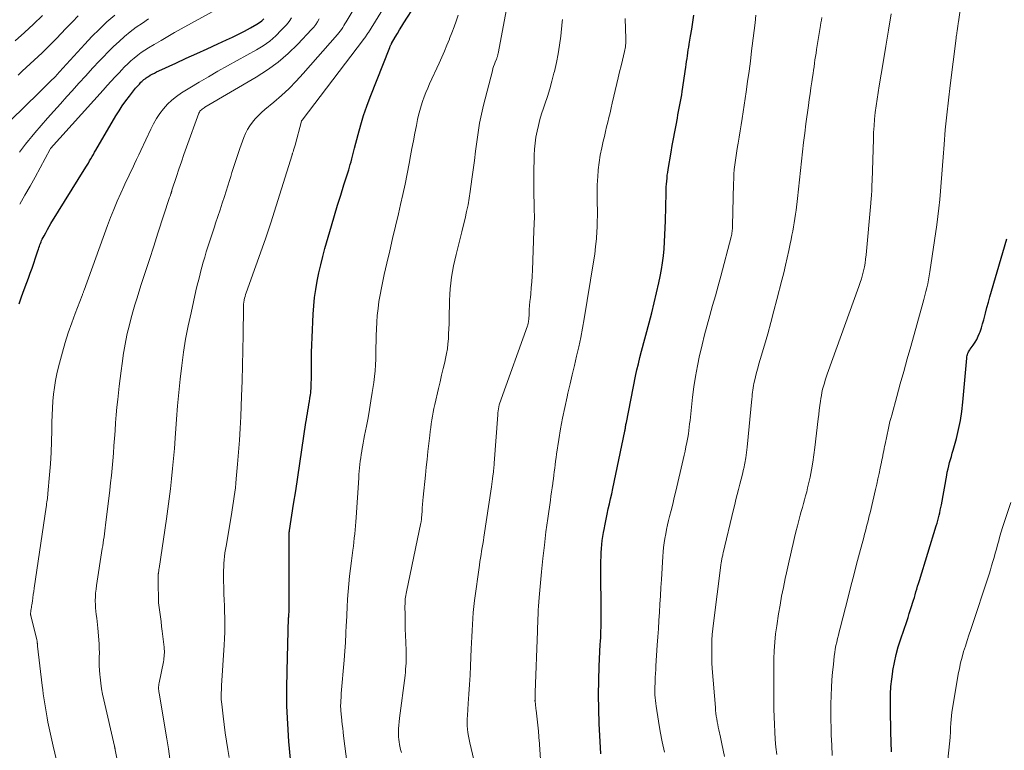
# Model space of a CAD drawing. Units: feet. Extents: x 1940000 to 1945001, y 509998 to 515004.
# Drawn here: x 1941356 to 1941497, y 510280 to 510384 of the extents above; entities that cross this region are included whole.
import ezdxf

# ---------------------------------------------------------------- set-up
doc = ezdxf.new("R2010")
doc.units = ezdxf.units.FT
doc.header["$LTSCALE"] = 100
doc.header["$MEASUREMENT"] = 0
doc.layers.add('CONTOUR INDEX', color=32, linetype='Continuous', lineweight=25)
doc.layers.add('CONTOUR INTERMEDIATE', color=40, linetype='Continuous', lineweight=15)

msp = doc.modelspace()

# ---------------------------------------------------------------- linework, layer by layer
at = {"layer": 'CONTOUR INDEX', "flags": 128}
for points, elevation in [([(1941395.16, 510277.78), (1941394.98, 510279.81), (1941394.89, 510280.81), (1941394.72, 510283.34), (1941394.61, 510285.87), (1941394.58, 510288.41), (1941394.62, 510290.94), (1941394.85, 510298.51), (1941394.86, 510298.64), (1941394.86, 510298.78), (1941394.87, 510298.91), (1941394.88, 510299.05), (1941394.9, 510299.32), (1941394.9, 510299.41), (1941394.91, 510306.34), (1941394.91, 510306.42), (1941394.91, 510306.49), (1941394.91, 510306.56), (1941394.91, 510306.63), (1941394.9, 510306.7), (1941394.9, 510306.77), (1941394.9, 510306.84), (1941394.9, 510306.91), (1941394.92, 510310.53), (1941394.92, 510310.59), (1941394.92, 510310.65), (1941394.93, 510310.7), (1941394.93, 510310.76), (1941394.94, 510310.82), (1941394.95, 510310.88), (1941394.95, 510310.94), (1941394.96, 510311), (1941395.56, 510314.76), (1941395.87, 510316.7), (1941396.17, 510318.64), (1941396.46, 510320.59), (1941396.75, 510322.53), (1941397.33, 510326.48), (1941397.4, 510326.91), (1941397.46, 510327.34), (1941397.54, 510327.77), (1941397.61, 510328.2), (1941397.69, 510328.63), (1941397.76, 510329.06), (1941397.83, 510329.49), (1941397.89, 510329.93), (1941397.97, 510330.42), (1941398.01, 510330.72), (1941398.04, 510331.02), (1941398.06, 510331.32), (1941398.08, 510331.63), (1941398.08, 510331.93), (1941398.09, 510332.23), (1941398.1, 510332.53), (1941398.1, 510332.83), (1941398.1, 510334.36), (1941398.11, 510335.43), (1941398.12, 510336.49), (1941398.16, 510337.56), (1941398.2, 510338.62), (1941398.36, 510341.95), (1941398.45, 510343.15), (1941398.56, 510344.34), (1941398.73, 510345.52), (1941398.93, 510346.7), (1941399.17, 510347.87), (1941399.43, 510349.04), (1941399.73, 510350.2), (1941400.04, 510351.35), (1941400.99, 510354.61), (1941401.42, 510356.08), (1941401.86, 510357.55), (1941402.31, 510359.01), (1941402.76, 510360.47), (1941403.44, 510362.63), (1941403.56, 510363.02), (1941403.67, 510363.4), (1941403.78, 510363.79), (1941403.88, 510364.18), (1941403.98, 510364.56), (1941404.08, 510364.95), (1941404.18, 510365.34), (1941404.28, 510365.73), (1941404.79, 510367.68), (1941405.17, 510369.04), (1941405.58, 510370.39), (1941406.04, 510371.72), (1941406.53, 510373.04), (1941409.31, 510380.15), (1941409.34, 510380.23), (1941409.37, 510380.3), (1941409.4, 510380.37), (1941409.43, 510380.44), (1941409.46, 510380.51), (1941409.5, 510380.58), (1941409.54, 510380.65), (1941409.57, 510380.72), (1941410.1, 510381.62), (1941410.4, 510382.14), (1941410.71, 510382.66), (1941411.03, 510383.17), (1941411.35, 510383.68), (1941412.99, 510386.26)], 800), ([(1941355.72, 510381.09), (1941357.06, 510382.27), (1941358.36, 510383.49), (1941359.64, 510384.73)], 760), ([(1941439.49, 510279.03), (1941439.28, 510283.39), (1941439.21, 510285.44), (1941439.18, 510287.49), (1941439.21, 510289.53), (1941439.28, 510291.58), (1941439.44, 510294.7), (1941439.46, 510295.19), (1941439.49, 510295.68), (1941439.51, 510296.17), (1941439.53, 510296.66), (1941439.55, 510297.15), (1941439.56, 510297.64), (1941439.57, 510298.13), (1941439.57, 510298.62), (1941439.53, 510306.08), (1941439.53, 510306.66), (1941439.54, 510307.24), (1941439.57, 510307.82), (1941439.6, 510308.41), (1941439.65, 510308.99), (1941439.71, 510309.56), (1941439.8, 510310.14), (1941439.89, 510310.71), (1941439.98, 510311.17), (1941440.12, 510311.9), (1941440.26, 510312.63), (1941440.42, 510313.36), (1941440.58, 510314.09), (1941440.75, 510314.82), (1941440.91, 510315.55), (1941441.07, 510316.27), (1941441.22, 510317), (1941442.94, 510325.23), (1941442.95, 510325.3), (1941442.97, 510325.36), (1941442.98, 510325.42), (1941442.99, 510325.49), (1941443, 510325.55), (1941443.02, 510325.62), (1941443.03, 510325.68), (1941443.04, 510325.75), (1941443.06, 510325.9), (1941443.09, 510326.04), (1941443.11, 510326.18), (1941443.14, 510326.32), (1941443.17, 510326.46), (1941444.49, 510333.09), (1941444.68, 510333.98), (1941444.88, 510334.87), (1941445.1, 510335.76), (1941445.33, 510336.65), (1941446.44, 510340.74), (1941446.81, 510342.16), (1941447.16, 510343.58), (1941447.49, 510345.01), (1941447.81, 510346.44), (1941448, 510347.35), (1941448.18, 510348.34), (1941448.34, 510349.32), (1941448.46, 510350.32), (1941448.55, 510351.32), (1941448.62, 510352.32), (1941448.67, 510353.32), (1941448.71, 510354.32), (1941448.74, 510355.33), (1941448.84, 510359.33), (1941448.86, 510359.75), (1941448.88, 510360.17), (1941448.9, 510360.59), (1941448.94, 510361.01), (1941448.98, 510361.43), (1941449.02, 510361.85), (1941449.08, 510362.26), (1941449.15, 510362.68), (1941449.56, 510365.13), (1941449.73, 510366.1), (1941449.9, 510367.08), (1941450.08, 510368.05), (1941450.27, 510369.02), (1941450.46, 510370.01), (1941450.55, 510370.49), (1941450.64, 510370.97), (1941450.73, 510371.45), (1941450.83, 510371.92), (1941450.91, 510372.4), (1941451, 510372.88), (1941451.08, 510373.36), (1941451.15, 510373.84), (1941451.67, 510377.3), (1941451.73, 510377.71), (1941451.79, 510378.13), (1941451.84, 510378.54), (1941451.9, 510378.95), (1941451.96, 510379.37), (1941452.02, 510379.78), (1941452.08, 510380.19), (1941452.15, 510380.6), (1941452.35, 510381.76), (1941452.51, 510382.75), (1941452.67, 510383.75), (1941452.83, 510384.74)], 820), ([(1941356.28, 510343.43), (1941356.65, 510344.46), (1941357.02, 510345.48), (1941357.4, 510346.51), (1941357.63, 510347.11), (1941357.89, 510347.83), (1941358.15, 510348.56), (1941358.4, 510349.28), (1941358.64, 510350.01), (1941358.98, 510351.05), (1941359.05, 510351.26), (1941359.12, 510351.47), (1941359.19, 510351.68), (1941359.26, 510351.89), (1941359.33, 510352.1), (1941359.42, 510352.3), (1941359.51, 510352.5), (1941359.6, 510352.7), (1941359.86, 510353.19), (1941360.09, 510353.63), (1941360.34, 510354.07), (1941360.59, 510354.5), (1941360.84, 510354.92), (1941365.84, 510362.99), (1941366.02, 510363.3), (1941366.2, 510363.6), (1941366.38, 510363.91), (1941366.56, 510364.22), (1941366.73, 510364.53), (1941366.91, 510364.84), (1941367.08, 510365.15), (1941367.26, 510365.46), (1941370.13, 510370.35), (1941370.58, 510371.08), (1941371.04, 510371.8), (1941371.54, 510372.49), (1941372.06, 510373.17), (1941372.8, 510374.1), (1941372.96, 510374.31), (1941373.14, 510374.51), (1941373.31, 510374.71), (1941373.49, 510374.9), (1941373.59, 510375.01), (1941373.72, 510375.15), (1941373.86, 510375.28), (1941374.01, 510375.42), (1941374.15, 510375.55), (1941374.31, 510375.67), (1941374.46, 510375.78), (1941374.62, 510375.89), (1941374.79, 510376), (1941375.04, 510376.15), (1941375.34, 510376.32), (1941375.64, 510376.48), (1941375.95, 510376.64), (1941376.26, 510376.78), (1941378.7, 510377.9), (1941380.2, 510378.59), (1941381.7, 510379.27), (1941383.2, 510379.96), (1941384.7, 510380.64), (1941385.96, 510381.21), (1941386.82, 510381.62), (1941387.68, 510382.04), (1941388.53, 510382.48), (1941389.38, 510382.94), (1941390.32, 510383.46), (1941390.67, 510383.69), (1941391, 510383.93), (1941391.29, 510384.22)], 780), ([(1941481.1, 510279.32), (1941481.01, 510282.15), (1941480.99, 510283.24), (1941480.96, 510284.32), (1941480.94, 510285.41), (1941480.93, 510286.5), (1941480.95, 510287.59), (1941481.01, 510288.67), (1941481.12, 510289.75), (1941481.27, 510290.83), (1941481.3, 510290.98), (1941481.51, 510292.13), (1941481.76, 510293.26), (1941482.07, 510294.38), (1941482.42, 510295.49), (1941483.27, 510298.01), (1941483.46, 510298.58), (1941483.64, 510299.14), (1941483.83, 510299.71), (1941484.01, 510300.28), (1941484.12, 510300.62), (1941484.25, 510301.02), (1941484.37, 510301.42), (1941484.49, 510301.82), (1941484.6, 510302.22), (1941484.72, 510302.63), (1941484.83, 510303.03), (1941484.95, 510303.43), (1941485.08, 510303.83), (1941487.5, 510311.69), (1941487.61, 510312.06), (1941487.72, 510312.43), (1941487.82, 510312.81), (1941487.91, 510313.18), (1941488, 510313.56), (1941488.08, 510313.94), (1941488.16, 510314.32), (1941488.23, 510314.7), (1941488.99, 510318.92), (1941489.08, 510319.37), (1941489.18, 510319.83), (1941489.29, 510320.28), (1941489.41, 510320.73), (1941489.54, 510321.17), (1941489.66, 510321.62), (1941489.79, 510322.07), (1941489.91, 510322.52), (1941490.38, 510324.17), (1941490.7, 510325.45), (1941490.97, 510326.74), (1941491.17, 510328.05), (1941491.32, 510329.36), (1941491.86, 510335.69), (1941491.89, 510335.87), (1941491.92, 510336.05), (1941491.97, 510336.22), (1941492.04, 510336.39), (1941492.05, 510336.43), (1941492.12, 510336.58), (1941492.2, 510336.72), (1941492.28, 510336.85), (1941492.37, 510336.98), (1941492.77, 510337.53), (1941493.05, 510337.94), (1941493.3, 510338.36), (1941493.51, 510338.81), (1941493.7, 510339.27), (1941493.76, 510339.45), (1941493.95, 510340.01), (1941494.12, 510340.58), (1941494.29, 510341.14), (1941494.44, 510341.72), (1941494.54, 510342.13), (1941494.75, 510342.91), (1941494.96, 510343.69), (1941495.17, 510344.47), (1941495.4, 510345.25), (1941497.61, 510352.76)], 840)]:
    msp.add_lwpolyline(points, dxfattribs=dict(at, elevation=elevation))
at = {"layer": 'CONTOUR INTERMEDIATE', "flags": 128}
for points, elevation in [([(1941472.63, 510278.82), (1941472.54, 510280.28), (1941472.48, 510281.74), (1941472.45, 510282.75), (1941472.43, 510283.9), (1941472.42, 510285.05), (1941472.43, 510286.2), (1941472.45, 510287.34), (1941472.46, 510287.42), (1941472.5, 510288.53), (1941472.57, 510289.64), (1941472.66, 510290.74), (1941472.78, 510291.84), (1941472.91, 510293.03), (1941472.98, 510293.53), (1941473.06, 510294.04), (1941473.15, 510294.53), (1941473.26, 510295.03), (1941473.37, 510295.53), (1941473.49, 510296.02), (1941473.61, 510296.52), (1941473.74, 510297.01), (1941474.88, 510301.45), (1941475.29, 510303.03), (1941475.7, 510304.61), (1941476.11, 510306.18), (1941476.53, 510307.75), (1941477.13, 510310.03), (1941477.24, 510310.47), (1941477.36, 510310.9), (1941477.47, 510311.34), (1941477.59, 510311.78), (1941477.7, 510312.21), (1941477.81, 510312.65), (1941477.92, 510313.09), (1941478.02, 510313.53), (1941478.82, 510316.9), (1941478.99, 510317.65), (1941479.16, 510318.41), (1941479.32, 510319.16), (1941479.48, 510319.92), (1941479.67, 510320.79), (1941479.73, 510321.11), (1941479.8, 510321.43), (1941479.86, 510321.76), (1941479.92, 510322.08), (1941479.98, 510322.41), (1941480.04, 510322.73), (1941480.11, 510323.05), (1941480.18, 510323.37), (1941480.67, 510325.65), (1941480.77, 510326.12), (1941480.88, 510326.59), (1941481, 510327.06), (1941481.13, 510327.53), (1941481.86, 510330.19), (1941482.35, 510331.98), (1941482.85, 510333.77), (1941483.35, 510335.57), (1941483.85, 510337.36), (1941485.58, 510343.53), (1941485.74, 510344.09), (1941485.88, 510344.64), (1941486.02, 510345.2), (1941486.16, 510345.76), (1941486.28, 510346.32), (1941486.4, 510346.89), (1941486.5, 510347.45), (1941486.59, 510348.02), (1941487.58, 510354.74), (1941487.74, 510355.95), (1941487.89, 510357.15), (1941488.01, 510358.36), (1941488.11, 510359.58), (1941488.2, 510360.79), (1941488.29, 510362), (1941488.38, 510363.22), (1941488.48, 510364.43), (1941488.62, 510366.25), (1941488.79, 510368.37), (1941488.99, 510370.49), (1941489.23, 510372.6), (1941489.48, 510374.71), (1941490.34, 510381.46), (1941490.37, 510381.68), (1941490.4, 510381.9), (1941490.43, 510382.11), (1941490.46, 510382.33), (1941490.48, 510382.43), (1941490.5, 510382.6), (1941490.53, 510382.77), (1941490.55, 510382.94), (1941490.58, 510383.11), (1941490.6, 510383.28), (1941490.63, 510383.45), (1941490.65, 510383.62), (1941490.68, 510383.79), (1941492.25, 510394.7)], 836), ([(1941356.37, 510357.7), (1941357.12, 510358.98), (1941357.85, 510360.27), (1941358.57, 510361.57), (1941360.72, 510365.56), (1941360.79, 510365.67), (1941368.31, 510374.03), (1941368.88, 510374.67), (1941369.46, 510375.3), (1941370.04, 510375.93), (1941370.63, 510376.56), (1941370.94, 510376.89), (1941371.38, 510377.34), (1941371.83, 510377.78), (1941372.29, 510378.21), (1941372.77, 510378.62), (1941373.26, 510379.02), (1941373.76, 510379.4), (1941374.28, 510379.75), (1941374.81, 510380.09), (1941375.63, 510380.58), (1941376.59, 510381.15), (1941377.55, 510381.71), (1941378.51, 510382.26), (1941379.48, 510382.81), (1941387.37, 510387.18)], 776), ([(1941377.85, 510278.34), (1941377.64, 510279.76), (1941377.42, 510281.18), (1941377.19, 510282.6), (1941376.31, 510287.76), (1941376.29, 510287.94), (1941376.27, 510288.12), (1941376.25, 510288.3), (1941376.25, 510288.48), (1941376.25, 510288.65), (1941376.26, 510288.83), (1941376.28, 510289.01), (1941376.31, 510289.19), (1941376.93, 510292.23), (1941376.97, 510292.48), (1941377.01, 510292.74), (1941377.04, 510293), (1941377.06, 510293.25), (1941377.07, 510293.51), (1941377.07, 510293.77), (1941377.05, 510294.03), (1941377.03, 510294.29), (1941376.77, 510296.59), (1941376.68, 510297.28), (1941376.6, 510297.97), (1941376.51, 510298.65), (1941376.41, 510299.34), (1941376.23, 510300.67), (1941376.23, 510300.7), (1941376.22, 510300.72), (1941376.22, 510300.74), (1941376.22, 510300.76), (1941376.21, 510300.85), (1941376.21, 510300.87), (1941376.21, 510300.9), (1941376.21, 510300.92), (1941376.21, 510300.94), (1941376.2, 510303.63), (1941376.2, 510303.82), (1941376.2, 510304.02), (1941376.2, 510304.22), (1941376.2, 510304.41), (1941376.2, 510304.8), (1941376.21, 510304.85), (1941376.22, 510304.97), (1941376.23, 510304.99), (1941376.23, 510305.01), (1941376.23, 510305.03), (1941376.24, 510305.05), (1941376.26, 510305.21), (1941376.27, 510305.3), (1941376.29, 510305.4), (1941376.3, 510305.49), (1941376.32, 510305.59), (1941377.36, 510312.66), (1941377.56, 510314.1), (1941377.75, 510315.54), (1941377.93, 510316.98), (1941378.1, 510318.42), (1941378.25, 510319.87), (1941378.39, 510321.31), (1941378.51, 510322.76), (1941378.62, 510324.21), (1941378.81, 510326.93), (1941378.96, 510328.85), (1941379.13, 510330.77), (1941379.33, 510332.69), (1941379.55, 510334.6), (1941379.81, 510336.51), (1941380.11, 510338.41), (1941380.47, 510340.3), (1941380.88, 510342.18), (1941381.59, 510345.3), (1941381.78, 510346.12), (1941381.98, 510346.93), (1941382.19, 510347.73), (1941382.4, 510348.54), (1941382.44, 510348.68), (1941382.64, 510349.41), (1941382.85, 510350.14), (1941383.07, 510350.87), (1941383.3, 510351.6), (1941383.53, 510352.32), (1941383.76, 510353.05), (1941384, 510353.77), (1941384.24, 510354.49), (1941384.4, 510354.97), (1941384.72, 510355.93), (1941385.04, 510356.9), (1941385.36, 510357.86), (1941385.66, 510358.83), (1941386.38, 510361.1), (1941386.56, 510361.67), (1941386.74, 510362.25), (1941386.93, 510362.82), (1941387.12, 510363.39), (1941387.3, 510363.96), (1941387.5, 510364.52), (1941387.69, 510365.09), (1941387.88, 510365.66), (1941388.44, 510367.26), (1941388.67, 510367.84), (1941388.95, 510368.41), (1941389.29, 510368.94), (1941389.66, 510369.45), (1941390.08, 510369.93), (1941390.52, 510370.39), (1941390.98, 510370.83), (1941391.45, 510371.25), (1941392.73, 510372.31), (1941393.83, 510373.27), (1941394.9, 510374.27), (1941395.92, 510375.31), (1941396.92, 510376.39), (1941401.83, 510382), (1941402.03, 510382.23), (1941402.23, 510382.48), (1941402.4, 510382.73), (1941402.58, 510382.99), (1941402.74, 510383.26), (1941402.9, 510383.53), (1941403.07, 510383.79), (1941403.23, 510384.06), (1941404.38, 510385.96)], 792), ([(1941386.33, 510278.51), (1941386.14, 510279.69), (1941385.95, 510280.88), (1941385.78, 510282.06), (1941385.62, 510283.25), (1941385.47, 510284.44), (1941385.27, 510286.16), (1941385.23, 510286.49), (1941385.21, 510286.82), (1941385.2, 510287.15), (1941385.2, 510287.49), (1941385.21, 510287.82), (1941385.22, 510288.15), (1941385.24, 510288.48), (1941385.26, 510288.81), (1941385.63, 510294.59), (1941385.68, 510295.53), (1941385.71, 510296.47), (1941385.72, 510297.41), (1941385.7, 510298.35), (1941385.7, 510298.55), (1941385.68, 510299.39), (1941385.65, 510300.23), (1941385.63, 510301.07), (1941385.6, 510301.91), (1941385.58, 510302.5), (1941385.56, 510303.05), (1941385.55, 510303.6), (1941385.55, 510304.14), (1941385.54, 510304.69), (1941385.54, 510304.78), (1941385.55, 510305.28), (1941385.57, 510305.79), (1941385.6, 510306.29), (1941385.64, 510306.79), (1941385.69, 510307.29), (1941385.74, 510307.8), (1941385.81, 510308.29), (1941385.89, 510308.79), (1941386.67, 510313.32), (1941386.78, 510313.95), (1941386.88, 510314.59), (1941386.98, 510315.22), (1941387.07, 510315.86), (1941387.16, 510316.5), (1941387.24, 510317.13), (1941387.3, 510317.77), (1941387.36, 510318.41), (1941387.55, 510320.52), (1941387.68, 510322.22), (1941387.81, 510323.92), (1941387.9, 510325.62), (1941387.99, 510327.32), (1941388.11, 510330.22), (1941388.2, 510332.42), (1941388.26, 510334.62), (1941388.31, 510336.82), (1941388.34, 510339.02), (1941388.37, 510342.86), (1941388.39, 510343.14), (1941388.41, 510343.42), (1941388.44, 510343.7), (1941388.49, 510343.98), (1941388.5, 510344.04), (1941388.55, 510344.28), (1941388.61, 510344.52), (1941388.68, 510344.76), (1941388.76, 510345), (1941391.52, 510352.73), (1941391.62, 510353.02), (1941391.72, 510353.3), (1941391.82, 510353.59), (1941391.92, 510353.88), (1941392.02, 510354.16), (1941392.11, 510354.45), (1941392.2, 510354.74), (1941392.3, 510355.03), (1941395.34, 510364.76), (1941395.37, 510364.85), (1941395.4, 510364.93), (1941395.42, 510365.02), (1941395.45, 510365.1), (1941395.48, 510365.19), (1941395.51, 510365.27), (1941395.53, 510365.36), (1941395.56, 510365.44), (1941395.6, 510365.57), (1941395.64, 510365.72), (1941395.69, 510365.86), (1941395.73, 510366.01), (1941395.77, 510366.16), (1941396.7, 510369.61), (1941396.71, 510369.63), (1941396.71, 510369.64), (1941396.76, 510369.73), (1941405.57, 510381.28), (1941405.66, 510381.41), (1941405.75, 510381.53), (1941405.84, 510381.65), (1941405.93, 510381.78), (1941406.01, 510381.91), (1941406.1, 510382.04), (1941406.18, 510382.16), (1941406.26, 510382.29), (1941408.68, 510386.12)], 796), ([(1941355.12, 510369.74), (1941359.1, 510373.65), (1941359.54, 510374.07), (1941359.97, 510374.5), (1941360.4, 510374.93), (1941360.83, 510375.35), (1941361.38, 510375.9), (1941361.53, 510376.05), (1941361.68, 510376.21), (1941361.83, 510376.37), (1941361.98, 510376.53), (1941362.12, 510376.7), (1941362.27, 510376.86), (1941362.42, 510377.02), (1941362.56, 510377.18), (1941365.68, 510380.62), (1941366.71, 510381.71), (1941367.77, 510382.77), (1941368.86, 510383.79), (1941369.99, 510384.78)], 768), ([(1941356.15, 510376.18), (1941356.71, 510376.73), (1941357.28, 510377.27), (1941357.86, 510377.8), (1941358.45, 510378.33), (1941359.03, 510378.86), (1941359.6, 510379.39), (1941360.17, 510379.95), (1941360.72, 510380.5), (1941360.96, 510380.75), (1941361.63, 510381.44), (1941362.29, 510382.13), (1941362.96, 510382.83), (1941363.63, 510383.52), (1941363.91, 510383.81), (1941364.74, 510384.64)], 764), ([(1941361.92, 510276.95), (1941361.15, 510280.15), (1941360.95, 510281.01), (1941360.76, 510281.87), (1941360.58, 510282.73), (1941360.42, 510283.6), (1941360.31, 510284.19), (1941360.2, 510284.76), (1941360.1, 510285.34), (1941360.01, 510285.92), (1941359.91, 510286.49), (1941359.83, 510287.07), (1941359.75, 510287.65), (1941359.67, 510288.23), (1941359.6, 510288.81), (1941358.92, 510294.47), (1941358.91, 510294.54), (1941358.91, 510294.61), (1941358.9, 510294.68), (1941358.9, 510294.75), (1941358.9, 510294.82), (1941358.89, 510294.89), (1941358.88, 510294.96), (1941358.88, 510295.03), (1941358.87, 510295.11), (1941358.85, 510295.21), (1941358.83, 510295.32), (1941358.81, 510295.42), (1941358.79, 510295.53), (1941357.97, 510298.84), (1941357.95, 510298.9), (1941357.94, 510298.96), (1941357.94, 510299.01), (1941357.93, 510299.07), (1941357.93, 510299.13), (1941357.93, 510299.19), (1941357.94, 510299.25), (1941357.95, 510299.31), (1941357.98, 510299.58), (1941358.01, 510299.78), (1941358.04, 510299.98), (1941358.07, 510300.17), (1941358.1, 510300.37), (1941358.18, 510300.91), (1941358.25, 510301.37), (1941358.32, 510301.84), (1941358.39, 510302.3), (1941358.45, 510302.77), (1941360.16, 510314.35), (1941360.19, 510314.6), (1941360.23, 510314.84), (1941360.26, 510315.09), (1941360.3, 510315.34), (1941360.33, 510315.58), (1941360.36, 510315.83), (1941360.38, 510316.08), (1941360.4, 510316.32), (1941360.64, 510318.99), (1941360.76, 510320.57), (1941360.86, 510322.15), (1941360.93, 510323.73), (1941360.97, 510325.31), (1941360.99, 510326.52), (1941361.02, 510327.51), (1941361.06, 510328.51), (1941361.13, 510329.5), (1941361.21, 510330.5), (1941361.33, 510331.49), (1941361.48, 510332.47), (1941361.68, 510333.44), (1941361.92, 510334.41), (1941362.49, 510336.51), (1941362.89, 510337.92), (1941363.33, 510339.32), (1941363.81, 510340.71), (1941364.32, 510342.08), (1941365.31, 510344.62), (1941365.34, 510344.72), (1941365.38, 510344.81), (1941365.42, 510344.91), (1941365.45, 510345.01), (1941365.49, 510345.11), (1941365.52, 510345.2), (1941365.56, 510345.3), (1941365.59, 510345.4), (1941368.92, 510354.64), (1941369.36, 510355.81), (1941369.82, 510356.97), (1941370.31, 510358.13), (1941370.82, 510359.27), (1941371.28, 510360.25), (1941371.58, 510360.9), (1941371.88, 510361.55), (1941372.18, 510362.19), (1941372.49, 510362.83), (1941372.79, 510363.48), (1941373.09, 510364.12), (1941373.4, 510364.76), (1941373.7, 510365.41), (1941375.12, 510368.46), (1941375.51, 510369.23), (1941375.94, 510369.97), (1941376.43, 510370.68), (1941376.95, 510371.37), (1941377.53, 510372.01), (1941378.15, 510372.6), (1941378.82, 510373.13), (1941379.53, 510373.62), (1941380.71, 510374.35), (1941382.04, 510375.15), (1941383.38, 510375.95), (1941384.73, 510376.73), (1941386.09, 510377.49), (1941390.24, 510379.78), (1941391.22, 510380.39), (1941392.14, 510381.05), (1941393, 510381.8), (1941393.8, 510382.6), (1941394.52, 510383.39), (1941394.91, 510383.86), (1941395.27, 510384.36)], 784), ([(1941403.95, 510272.04), (1941402.72, 510281.62), (1941402.65, 510282.16), (1941402.59, 510282.7), (1941402.52, 510283.24), (1941402.46, 510283.78), (1941402.4, 510284.39), (1941402.37, 510284.62), (1941402.35, 510284.85), (1941402.33, 510285.09), (1941402.31, 510285.32), (1941402.3, 510285.55), (1941402.29, 510285.79), (1941402.29, 510286.02), (1941402.3, 510286.26), (1941402.3, 510286.41), (1941402.32, 510286.72), (1941402.34, 510287.04), (1941402.36, 510287.35), (1941402.38, 510287.66), (1941402.78, 510292.46), (1941402.88, 510293.72), (1941402.97, 510294.98), (1941403.04, 510296.25), (1941403.1, 510297.52), (1941403.12, 510297.83), (1941403.17, 510298.94), (1941403.22, 510300.05), (1941403.29, 510301.16), (1941403.36, 510302.26), (1941403.45, 510303.37), (1941403.56, 510304.47), (1941403.68, 510305.57), (1941403.82, 510306.67), (1941404.03, 510308.18), (1941404.11, 510308.77), (1941404.18, 510309.35), (1941404.24, 510309.93), (1941404.31, 510310.51), (1941404.36, 510311.09), (1941404.41, 510311.68), (1941404.46, 510312.26), (1941404.5, 510312.85), (1941404.87, 510318.54), (1941404.9, 510319.02), (1941404.94, 510319.5), (1941404.99, 510319.98), (1941405.04, 510320.46), (1941405.1, 510320.94), (1941405.16, 510321.42), (1941405.24, 510321.89), (1941405.31, 510322.37), (1941405.33, 510322.48), (1941405.42, 510323), (1941405.51, 510323.53), (1941405.61, 510324.06), (1941405.71, 510324.59), (1941405.98, 510325.94), (1941406.21, 510327.14), (1941406.43, 510328.34), (1941406.63, 510329.55), (1941406.82, 510330.76), (1941407.03, 510332.2), (1941407.14, 510333.03), (1941407.22, 510333.87), (1941407.27, 510334.7), (1941407.3, 510335.54), (1941407.32, 510336.39), (1941407.33, 510337.23), (1941407.35, 510338.07), (1941407.38, 510338.91), (1941407.4, 510339.82), (1941407.45, 510340.81), (1941407.52, 510341.8), (1941407.64, 510342.78), (1941407.77, 510343.76), (1941407.94, 510344.74), (1941408.12, 510345.72), (1941408.32, 510346.69), (1941408.53, 510347.66), (1941408.9, 510349.26), (1941409.31, 510351.03), (1941409.73, 510352.8), (1941410.14, 510354.57), (1941410.55, 510356.34), (1941410.86, 510357.66), (1941411.19, 510359.11), (1941411.5, 510360.57), (1941411.8, 510362.04), (1941412.08, 510363.51), (1941412.28, 510364.61), (1941412.48, 510365.7), (1941412.69, 510366.79), (1941412.9, 510367.88), (1941413.12, 510368.97), (1941413.29, 510369.81), (1941413.44, 510370.47), (1941413.61, 510371.13), (1941413.8, 510371.77), (1941414.01, 510372.42), (1941414.24, 510373.05), (1941414.48, 510373.68), (1941414.75, 510374.31), (1941415.02, 510374.93), (1941416.38, 510377.91), (1941416.76, 510378.76), (1941417.13, 510379.61), (1941417.49, 510380.47), (1941417.85, 510381.33), (1941417.87, 510381.4), (1941418.2, 510382.23), (1941418.51, 510383.07), (1941418.81, 510383.91), (1941419.1, 510384.75)], 804), ([(1941410.98, 510279.22), (1941410.86, 510279.69), (1941410.75, 510280.16), (1941410.7, 510280.4), (1941410.64, 510280.75), (1941410.59, 510281.1), (1941410.57, 510281.46), (1941410.56, 510281.82), (1941410.56, 510282.12), (1941410.58, 510282.63), (1941410.61, 510283.13), (1941410.65, 510283.64), (1941410.71, 510284.14), (1941411.5, 510290.28), (1941411.55, 510290.72), (1941411.59, 510291.16), (1941411.62, 510291.6), (1941411.65, 510292.04), (1941411.66, 510292.48), (1941411.67, 510292.92), (1941411.66, 510293.36), (1941411.65, 510293.8), (1941411.6, 510295.03), (1941411.56, 510295.98), (1941411.54, 510296.93), (1941411.52, 510297.88), (1941411.51, 510298.83), (1941411.49, 510300.22), (1941411.5, 510300.47), (1941411.5, 510300.73), (1941411.52, 510300.98), (1941411.54, 510301.23), (1941411.57, 510301.48), (1941411.61, 510301.73), (1941411.65, 510301.98), (1941411.7, 510302.23), (1941413.77, 510312.13), (1941413.79, 510312.22), (1941413.81, 510312.31), (1941413.82, 510312.4), (1941413.84, 510312.48), (1941413.85, 510312.57), (1941413.86, 510312.66), (1941413.86, 510312.75), (1941413.87, 510312.84), (1941413.93, 510313.71), (1941413.97, 510314.23), (1941414.01, 510314.75), (1941414.06, 510315.28), (1941414.11, 510315.8), (1941414.42, 510318.93), (1941414.53, 510320.06), (1941414.65, 510321.19), (1941414.78, 510322.33), (1941414.91, 510323.46), (1941415.04, 510324.61), (1941415.11, 510325.17), (1941415.18, 510325.73), (1941415.25, 510326.28), (1941415.33, 510326.84), (1941415.42, 510327.39), (1941415.52, 510327.94), (1941415.64, 510328.49), (1941415.76, 510329.04), (1941416.3, 510331.33), (1941416.52, 510332.27), (1941416.74, 510333.22), (1941416.96, 510334.17), (1941417.18, 510335.12), (1941417.3, 510335.63), (1941417.44, 510336.33), (1941417.56, 510337.03), (1941417.64, 510337.73), (1941417.7, 510338.44), (1941417.74, 510339.15), (1941417.77, 510339.86), (1941417.8, 510340.57), (1941417.82, 510341.28), (1941417.88, 510343.94), (1941417.92, 510344.77), (1941417.97, 510345.59), (1941418.06, 510346.42), (1941418.16, 510347.24), (1941418.3, 510348.06), (1941418.44, 510348.87), (1941418.62, 510349.69), (1941418.8, 510350.49), (1941419.14, 510351.86), (1941419.37, 510352.82), (1941419.61, 510353.77), (1941419.85, 510354.73), (1941420.09, 510355.68), (1941420.31, 510356.64), (1941420.52, 510357.6), (1941420.69, 510358.57), (1941420.84, 510359.54), (1941421.08, 510361.29), (1941421.26, 510362.62), (1941421.43, 510363.96), (1941421.6, 510365.29), (1941421.76, 510366.62), (1941421.94, 510367.95), (1941422.16, 510369.28), (1941422.43, 510370.59), (1941422.74, 510371.9), (1941424, 510376.81), (1941424.08, 510377.12), (1941424.18, 510377.43), (1941424.29, 510377.74), (1941424.4, 510378.04), (1941424.57, 510378.45), (1941424.61, 510378.55), (1941424.64, 510378.65), (1941424.68, 510378.75), (1941424.71, 510378.85), (1941424.74, 510378.95), (1941424.76, 510379.05), (1941424.79, 510379.16), (1941424.81, 510379.26), (1941426.03, 510385.6)], 808), ([(1941431.14, 510274.71), (1941430.68, 510281.08), (1941430.66, 510281.23), (1941430.65, 510281.38), (1941430.64, 510281.52), (1941430.63, 510281.67), (1941430.62, 510281.82), (1941430.61, 510281.97), (1941430.6, 510282.12), (1941430.58, 510282.27), (1941430.25, 510285.29), (1941430.23, 510285.5), (1941430.2, 510285.72), (1941430.18, 510285.93), (1941430.15, 510286.14), (1941430.1, 510286.53), (1941430.1, 510286.54), (1941430.1, 510286.56), (1941430.1, 510286.57), (1941430.1, 510286.59), (1941430.09, 510286.65), (1941430.09, 510286.67), (1941430.09, 510286.69), (1941430.09, 510286.7), (1941430.1, 510286.72), (1941430.11, 510287.06), (1941430.12, 510287.25), (1941430.13, 510287.44), (1941430.14, 510287.63), (1941430.14, 510287.81), (1941430.44, 510296.58), (1941430.46, 510297.18), (1941430.48, 510297.78), (1941430.51, 510298.39), (1941430.53, 510298.99), (1941430.56, 510299.59), (1941430.6, 510300.19), (1941430.64, 510300.8), (1941430.69, 510301.4), (1941431.03, 510305.08), (1941431.22, 510307), (1941431.43, 510308.91), (1941431.66, 510310.82), (1941431.92, 510312.73), (1941432.3, 510315.35), (1941432.38, 510315.94), (1941432.47, 510316.54), (1941432.55, 510317.13), (1941432.63, 510317.73), (1941432.65, 510317.9), (1941432.72, 510318.41), (1941432.79, 510318.91), (1941432.85, 510319.42), (1941432.91, 510319.93), (1941432.97, 510320.43), (1941433.04, 510320.94), (1941433.11, 510321.45), (1941433.19, 510321.95), (1941433.51, 510324.02), (1941433.76, 510325.56), (1941434.04, 510327.1), (1941434.35, 510328.62), (1941434.68, 510330.14), (1941434.8, 510330.66), (1941435.11, 510331.99), (1941435.42, 510333.31), (1941435.73, 510334.64), (1941436.05, 510335.96), (1941436.35, 510337.29), (1941436.64, 510338.62), (1941436.89, 510339.96), (1941437.13, 510341.3), (1941438.47, 510349.44), (1941438.63, 510350.54), (1941438.77, 510351.64), (1941438.87, 510352.75), (1941438.94, 510353.86), (1941438.97, 510354.39), (1941439, 510355.23), (1941439.02, 510356.08), (1941439.02, 510356.93), (1941439, 510357.78), (1941438.99, 510358.63), (1941438.98, 510359.48), (1941439.01, 510360.33), (1941439.04, 510361.18), (1941439.07, 510361.59), (1941439.15, 510362.64), (1941439.27, 510363.68), (1941439.44, 510364.72), (1941439.65, 510365.75), (1941439.86, 510366.72), (1941440.02, 510367.4), (1941440.18, 510368.09), (1941440.34, 510368.77), (1941440.5, 510369.45), (1941440.66, 510370.13), (1941440.83, 510370.8), (1941440.99, 510371.49), (1941441.15, 510372.17), (1941441.81, 510374.98), (1941442, 510375.81), (1941442.2, 510376.65), (1941442.4, 510377.49), (1941442.61, 510378.33), (1941442.91, 510379.57), (1941442.95, 510379.79), (1941443, 510380.01), (1941443.03, 510380.23), (1941443.05, 510380.46), (1941443.07, 510380.68), (1941443.08, 510380.91), (1941443.08, 510381.13), (1941443.08, 510381.36), (1941442.98, 510384.28)], 816), ([(1941448.63, 510279.3), (1941448.3, 510280.76), (1941448.02, 510282.23), (1941447.76, 510283.71), (1941447.42, 510285.86), (1941447.36, 510286.26), (1941447.32, 510286.67), (1941447.29, 510287.07), (1941447.26, 510287.47), (1941447.25, 510287.88), (1941447.25, 510288.28), (1941447.25, 510288.69), (1941447.27, 510289.09), (1941447.28, 510289.41), (1941447.3, 510289.97), (1941447.33, 510290.54), (1941447.36, 510291.1), (1941447.4, 510291.66), (1941447.59, 510294.59), (1941447.66, 510295.77), (1941447.74, 510296.94), (1941447.81, 510298.12), (1941447.89, 510299.3), (1941447.96, 510300.47), (1941448.04, 510301.65), (1941448.11, 510302.83), (1941448.18, 510304), (1941448.38, 510307.3), (1941448.43, 510307.95), (1941448.49, 510308.6), (1941448.58, 510309.24), (1941448.67, 510309.88), (1941448.79, 510310.52), (1941448.92, 510311.16), (1941449.06, 510311.8), (1941449.21, 510312.43), (1941449.35, 510312.99), (1941449.57, 510313.89), (1941449.8, 510314.8), (1941450.02, 510315.72), (1941450.23, 510316.63), (1941451.28, 510321.17), (1941451.42, 510321.77), (1941451.56, 510322.38), (1941451.68, 510322.99), (1941451.81, 510323.59), (1941451.86, 510323.86), (1941451.95, 510324.34), (1941452.03, 510324.82), (1941452.1, 510325.3), (1941452.16, 510325.78), (1941452.22, 510326.26), (1941452.27, 510326.75), (1941452.33, 510327.23), (1941452.38, 510327.71), (1941452.64, 510330.07), (1941452.83, 510331.57), (1941453.05, 510333.07), (1941453.33, 510334.56), (1941453.63, 510336.05), (1941453.66, 510336.18), (1941453.99, 510337.59), (1941454.34, 510339), (1941454.71, 510340.4), (1941455.11, 510341.8), (1941455.51, 510343.2), (1941455.91, 510344.6), (1941456.29, 510346), (1941456.67, 510347.4), (1941458.15, 510353.04), (1941458.2, 510353.23), (1941458.24, 510353.42), (1941458.27, 510353.61), (1941458.3, 510353.81), (1941458.32, 510354), (1941458.34, 510354.19), (1941458.35, 510354.39), (1941458.36, 510354.59), (1941458.5, 510360.69), (1941458.52, 510361.35), (1941458.56, 510362.02), (1941458.61, 510362.68), (1941458.68, 510363.34), (1941458.76, 510364), (1941458.85, 510364.66), (1941458.95, 510365.32), (1941459.06, 510365.98), (1941459.14, 510366.43), (1941459.29, 510367.31), (1941459.44, 510368.2), (1941459.58, 510369.08), (1941459.72, 510369.96), (1941460.29, 510373.79), (1941460.5, 510375.25), (1941460.71, 510376.72), (1941460.9, 510378.18), (1941461.08, 510379.65), (1941461.16, 510380.39), (1941461.29, 510381.48), (1941461.43, 510382.58), (1941461.57, 510383.68), (1941461.71, 510384.77)], 824), ([(1941457.22, 510278.65), (1941457.03, 510279.57), (1941456.83, 510280.49), (1941456.63, 510281.41), (1941456.4, 510282.46), (1941456.31, 510282.85), (1941456.23, 510283.25), (1941456.16, 510283.65), (1941456.09, 510284.05), (1941456.03, 510284.45), (1941455.98, 510284.85), (1941455.94, 510285.26), (1941455.9, 510285.66), (1941455.46, 510291.28), (1941455.41, 510292.09), (1941455.37, 510292.9), (1941455.37, 510293.7), (1941455.38, 510294.51), (1941455.41, 510295.32), (1941455.46, 510296.13), (1941455.54, 510296.94), (1941455.63, 510297.74), (1941456.67, 510306.03), (1941456.69, 510306.17), (1941456.71, 510306.31), (1941456.74, 510306.45), (1941456.76, 510306.59), (1941456.78, 510306.72), (1941456.81, 510306.86), (1941456.84, 510307), (1941456.87, 510307.14), (1941456.88, 510307.17), (1941456.91, 510307.33), (1941456.95, 510307.48), (1941456.98, 510307.64), (1941457.02, 510307.79), (1941458.49, 510314.02), (1941458.66, 510314.74), (1941458.84, 510315.46), (1941459.03, 510316.18), (1941459.22, 510316.9), (1941459.41, 510317.62), (1941459.59, 510318.34), (1941459.77, 510319.06), (1941459.93, 510319.78), (1941459.95, 510319.86), (1941460.11, 510320.63), (1941460.24, 510321.4), (1941460.35, 510322.18), (1941460.44, 510322.95), (1941461.11, 510329.83), (1941461.14, 510330.15), (1941461.17, 510330.47), (1941461.21, 510330.79), (1941461.25, 510331.11), (1941461.29, 510331.43), (1941461.34, 510331.75), (1941461.41, 510332.06), (1941461.48, 510332.38), (1941461.64, 510333), (1941461.79, 510333.63), (1941461.96, 510334.25), (1941462.13, 510334.87), (1941462.31, 510335.49), (1941462.91, 510337.52), (1941463.38, 510339.16), (1941463.84, 510340.79), (1941464.28, 510342.44), (1941464.71, 510344.08), (1941465.4, 510346.82), (1941465.67, 510347.89), (1941465.92, 510348.96), (1941466.17, 510350.03), (1941466.41, 510351.1), (1941466.61, 510352.05), (1941466.74, 510352.65), (1941466.86, 510353.25), (1941466.97, 510353.85), (1941467.08, 510354.45), (1941467.18, 510355.06), (1941467.27, 510355.66), (1941467.36, 510356.27), (1941467.44, 510356.87), (1941467.64, 510358.51), (1941467.8, 510359.84), (1941467.95, 510361.18), (1941468.1, 510362.52), (1941468.24, 510363.86), (1941468.38, 510365.2), (1941468.53, 510366.54), (1941468.69, 510367.87), (1941468.86, 510369.21), (1941469.21, 510371.84), (1941469.33, 510372.68), (1941469.44, 510373.52), (1941469.57, 510374.36), (1941469.69, 510375.2), (1941469.8, 510375.9), (1941469.87, 510376.39), (1941469.94, 510376.89), (1941470.01, 510377.38), (1941470.08, 510377.87), (1941470.15, 510378.36), (1941470.22, 510378.85), (1941470.3, 510379.34), (1941470.37, 510379.83), (1941470.93, 510383.27), (1941470.99, 510383.65), (1941471.06, 510384.03), (1941471.14, 510384.41)], 828), ([(1941464.7, 510278.95), (1941464.57, 510280.02), (1941464.47, 510281.1), (1941464.4, 510282.18), (1941464.35, 510283.26), (1941464.31, 510284.35), (1941464.28, 510285.43), (1941464.26, 510286.51), (1941464.25, 510287.81), (1941464.24, 510289.01), (1941464.24, 510290.21), (1941464.25, 510291.41), (1941464.27, 510292.62), (1941464.31, 510293.81), (1941464.39, 510295.01), (1941464.52, 510296.2), (1941464.68, 510297.39), (1941464.94, 510299.06), (1941465.15, 510300.33), (1941465.38, 510301.6), (1941465.63, 510302.87), (1941465.9, 510304.13), (1941466.09, 510304.97), (1941466.28, 510305.81), (1941466.47, 510306.65), (1941466.66, 510307.49), (1941466.84, 510308.33), (1941467.03, 510309.17), (1941467.23, 510310.01), (1941467.43, 510310.84), (1941467.65, 510311.68), (1941468.04, 510313.18), (1941468.18, 510313.75), (1941468.34, 510314.31), (1941468.49, 510314.87), (1941468.65, 510315.42), (1941468.81, 510315.98), (1941468.96, 510316.54), (1941469.1, 510317.11), (1941469.22, 510317.67), (1941469.44, 510318.65), (1941469.65, 510319.71), (1941469.84, 510320.77), (1941470, 510321.84), (1941470.14, 510322.91), (1941470.62, 510326.97), (1941470.7, 510327.6), (1941470.77, 510328.24), (1941470.86, 510328.88), (1941470.94, 510329.51), (1941470.99, 510329.88), (1941471.06, 510330.33), (1941471.14, 510330.77), (1941471.24, 510331.22), (1941471.36, 510331.66), (1941471.49, 510332.1), (1941471.62, 510332.53), (1941471.76, 510332.96), (1941471.91, 510333.4), (1941476.43, 510345.94), (1941476.62, 510346.49), (1941476.79, 510347.04), (1941476.95, 510347.59), (1941477.09, 510348.16), (1941477.21, 510348.72), (1941477.31, 510349.29), (1941477.39, 510349.86), (1941477.46, 510350.44), (1941478.14, 510357.84), (1941478.16, 510358.09), (1941478.18, 510358.34), (1941478.2, 510358.6), (1941478.22, 510358.85), (1941478.24, 510359.17), (1941478.25, 510359.27), (1941478.26, 510359.36), (1941478.26, 510359.46), (1941478.27, 510359.56), (1941478.27, 510359.65), (1941478.28, 510359.75), (1941478.28, 510359.85), (1941478.28, 510359.94), (1941478.29, 510360.19), (1941478.29, 510360.41), (1941478.3, 510360.63), (1941478.31, 510360.85), (1941478.31, 510361.07), (1941478.5, 510367), (1941478.54, 510367.97), (1941478.6, 510368.93), (1941478.68, 510369.89), (1941478.78, 510370.84), (1941478.9, 510371.8), (1941479.03, 510372.75), (1941479.17, 510373.71), (1941479.33, 510374.66), (1941479.88, 510377.97), (1941480.27, 510380.3), (1941480.65, 510382.62), (1941481.04, 510384.95)], 832), ([(1941356.33, 510365.15), (1941356.77, 510365.71), (1941357.2, 510366.28), (1941357.65, 510366.83), (1941358.1, 510367.38), (1941358.56, 510367.92), (1941359.44, 510368.95), (1941360.35, 510370), (1941361.27, 510371.04), (1941362.19, 510372.08), (1941363.12, 510373.11), (1941363.88, 510373.95), (1941364.85, 510375.02), (1941365.83, 510376.09), (1941366.81, 510377.15), (1941367.79, 510378.21), (1941368.3, 510378.76), (1941369.04, 510379.53), (1941369.79, 510380.28), (1941370.58, 510381), (1941371.38, 510381.7), (1941372.2, 510382.37), (1941373.05, 510383.02), (1941373.92, 510383.63), (1941374.8, 510384.21)], 772), ([(1941372.79, 510266.04), (1941370.03, 510279.63), (1941370.03, 510279.65), (1941370.03, 510279.66), (1941370.02, 510279.68), (1941370.02, 510279.7), (1941370.01, 510279.77), (1941370, 510279.79), (1941370, 510279.81), (1941370, 510279.83), (1941369.99, 510279.84), (1941369.98, 510279.93), (1941369.97, 510279.99), (1941369.95, 510280.05), (1941369.94, 510280.1), (1941369.93, 510280.16), (1941368.39, 510286.77), (1941368.22, 510287.57), (1941368.07, 510288.37), (1941367.96, 510289.18), (1941367.87, 510290), (1941367.84, 510290.39), (1941367.79, 510291.01), (1941367.76, 510291.63), (1941367.75, 510292.25), (1941367.76, 510292.86), (1941367.77, 510293.48), (1941367.76, 510294.1), (1941367.73, 510294.72), (1941367.69, 510295.34), (1941367.55, 510297.02), (1941367.51, 510297.51), (1941367.45, 510298), (1941367.39, 510298.48), (1941367.33, 510298.97), (1941367.27, 510299.45), (1941367.22, 510299.94), (1941367.2, 510300.43), (1941367.19, 510300.92), (1941367.19, 510301), (1941367.21, 510301.53), (1941367.24, 510302.06), (1941367.3, 510302.59), (1941367.37, 510303.12), (1941368.19, 510308.41), (1941368.25, 510308.83), (1941368.31, 510309.26), (1941368.38, 510309.68), (1941368.44, 510310.1), (1941368.49, 510310.52), (1941368.55, 510310.95), (1941368.61, 510311.37), (1941368.66, 510311.79), (1941369.26, 510316.77), (1941369.38, 510317.83), (1941369.5, 510318.89), (1941369.6, 510319.94), (1941369.69, 510321), (1941369.78, 510322.06), (1941369.86, 510323.13), (1941369.94, 510324.19), (1941370.01, 510325.25), (1941370.01, 510325.33), (1941370.09, 510326.43), (1941370.18, 510327.54), (1941370.28, 510328.64), (1941370.4, 510329.74), (1941370.61, 510331.67), (1941370.73, 510332.76), (1941370.87, 510333.84), (1941371.02, 510334.93), (1941371.17, 510336.02), (1941371.19, 510336.1), (1941371.36, 510337.14), (1941371.55, 510338.18), (1941371.77, 510339.21), (1941372.01, 510340.24), (1941372.27, 510341.26), (1941372.55, 510342.28), (1941372.84, 510343.29), (1941373.16, 510344.3), (1941373.72, 510346.05), (1941374.32, 510347.93), (1941374.93, 510349.81), (1941375.54, 510351.69), (1941376.15, 510353.57), (1941377.82, 510358.65), (1941377.85, 510358.76), (1941377.89, 510358.87), (1941377.93, 510358.98), (1941377.97, 510359.1), (1941378, 510359.19), (1941378.02, 510359.26), (1941378.04, 510359.32), (1941378.06, 510359.38), (1941378.08, 510359.45), (1941378.1, 510359.51), (1941378.12, 510359.57), (1941378.14, 510359.64), (1941378.16, 510359.7), (1941378.8, 510361.68), (1941379.14, 510362.73), (1941379.5, 510363.77), (1941379.86, 510364.82), (1941380.24, 510365.86), (1941382.02, 510370.73), (1941382.09, 510370.87), (1941382.16, 510371), (1941382.26, 510371.12), (1941382.37, 510371.22), (1941382.49, 510371.32), (1941382.61, 510371.42), (1941382.74, 510371.5), (1941382.88, 510371.59), (1941390.2, 510375.89), (1941391.8, 510376.92), (1941393.33, 510378.04), (1941394.77, 510379.28), (1941396.14, 510380.61), (1941398.13, 510382.71), (1941398.43, 510383.06), (1941398.72, 510383.43), (1941398.98, 510383.81), (1941399.22, 510384.21)], 788), ([(1941421.86, 510275.97), (1941420.76, 510280.63), (1941420.66, 510281.11), (1941420.57, 510281.59), (1941420.5, 510282.08), (1941420.44, 510282.57), (1941420.41, 510283.06), (1941420.39, 510283.55), (1941420.4, 510284.05), (1941420.42, 510284.54), (1941420.55, 510286.25), (1941420.64, 510287.6), (1941420.73, 510288.95), (1941420.8, 510290.3), (1941420.87, 510291.65), (1941420.97, 510294.08), (1941421.01, 510294.94), (1941421.05, 510295.81), (1941421.09, 510296.68), (1941421.13, 510297.55), (1941421.18, 510298.41), (1941421.25, 510299.28), (1941421.34, 510300.14), (1941421.45, 510301), (1941422.15, 510306.07), (1941422.22, 510306.57), (1941422.3, 510307.07), (1941422.38, 510307.57), (1941422.46, 510308.07), (1941422.55, 510308.57), (1941422.63, 510309.07), (1941422.71, 510309.57), (1941422.79, 510310.07), (1941423.86, 510317.25), (1941423.92, 510317.64), (1941423.97, 510318.03), (1941424.02, 510318.42), (1941424.08, 510318.81), (1941424.15, 510319.38), (1941424.16, 510319.48), (1941424.17, 510319.58), (1941424.18, 510319.69), (1941424.19, 510319.79), (1941424.21, 510319.94), (1941424.22, 510320.12), (1941424.24, 510320.3), (1941424.25, 510320.48), (1941424.26, 510320.66), (1941424.76, 510327.58), (1941424.78, 510327.87), (1941424.82, 510328.15), (1941424.87, 510328.43), (1941424.92, 510328.71), (1941424.99, 510328.99), (1941425.06, 510329.27), (1941425.15, 510329.54), (1941425.24, 510329.81), (1941429.01, 510340.29), (1941429.05, 510340.4), (1941429.08, 510340.5), (1941429.11, 510340.61), (1941429.13, 510340.72), (1941429.15, 510340.83), (1941429.17, 510340.94), (1941429.18, 510341.05), (1941429.19, 510341.16), (1941429.24, 510342.08), (1941429.28, 510342.64), (1941429.32, 510343.21), (1941429.37, 510343.78), (1941429.43, 510344.34), (1941429.48, 510344.9), (1941429.56, 510345.74), (1941429.63, 510346.59), (1941429.69, 510347.43), (1941429.73, 510348.28), (1941429.95, 510353.89), (1941429.98, 510354.9), (1941430, 510355.91), (1941429.99, 510356.93), (1941429.97, 510357.94), (1941429.95, 510358.95), (1941429.94, 510359.97), (1941429.94, 510360.98), (1941429.95, 510361.99), (1941429.99, 510364.72), (1941430.03, 510365.59), (1941430.1, 510366.45), (1941430.23, 510367.3), (1941430.38, 510368.15), (1941430.58, 510368.99), (1941430.8, 510369.82), (1941431.04, 510370.65), (1941431.31, 510371.47), (1941431.5, 510372.02), (1941431.86, 510373.12), (1941432.2, 510374.22), (1941432.51, 510375.33), (1941432.81, 510376.45), (1941432.87, 510376.7), (1941433.15, 510377.96), (1941433.41, 510379.22), (1941433.61, 510380.48), (1941433.77, 510381.76), (1941433.99, 510383.78), (1941434.03, 510384.14)], 812), ([(1941488.64, 510273.3), (1941489.48, 510281.37), (1941489.49, 510281.54), (1941489.51, 510281.71), (1941489.52, 510281.89), (1941489.53, 510282.06), (1941489.54, 510282.23), (1941489.55, 510282.41), (1941489.55, 510282.58), (1941489.56, 510282.75), (1941489.59, 510283.46), (1941489.62, 510283.98), (1941489.66, 510284.5), (1941489.73, 510285.02), (1941489.81, 510285.54), (1941490.65, 510290.47), (1941490.81, 510291.28), (1941490.98, 510292.09), (1941491.19, 510292.88), (1941491.42, 510293.68), (1941491.67, 510294.47), (1941491.92, 510295.25), (1941492.17, 510296.04), (1941492.43, 510296.82), (1941495.05, 510304.76), (1941495.24, 510305.36), (1941495.42, 510305.95), (1941495.6, 510306.55), (1941495.77, 510307.15), (1941495.94, 510307.75), (1941496.1, 510308.35), (1941496.27, 510308.95), (1941496.43, 510309.55), (1941496.44, 510309.58), (1941496.61, 510310.2), (1941496.78, 510310.81), (1941496.97, 510311.42), (1941497.17, 510312.03), (1941498.17, 510315.04)], 844)]:
    msp.add_lwpolyline(points, dxfattribs=dict(at, elevation=elevation))

doc.saveas('drawing.dxf')
